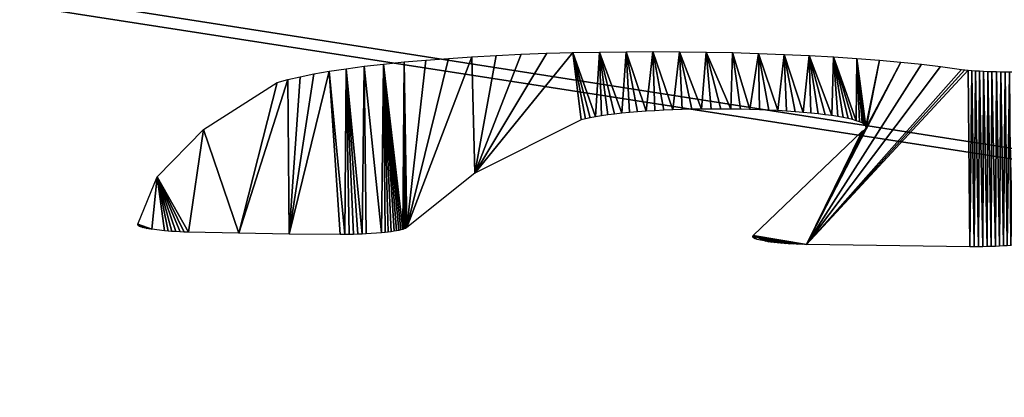
# Model space of a CAD drawing. Units: centimetres. Extents: x -307 to 258, y -221 to 224.
# Drawn here: x 10 to 15, y 54 to 56 of the extents above; entities that cross this region are included whole.
import ezdxf

# ---------------------------------------------------------------- set-up
doc = ezdxf.new("R2010")
doc.units = ezdxf.units.CM
doc.header["$LTSCALE"] = 2.54
doc.layers.get('0').update_dxf_attribs({"true_color": 0xffffff})

# ---------------------------------------------------------------- blocks, each defined once
blk = doc.blocks.new('Grupuj#39')
at = {"color": 0}
mesh = blk.add_polyface(dxfattribs=at)
corners = [(81.3514, 47.9569, 24.3875), (81.3568, 16.3529, 48.6358), (81.4208, 48.0141, 24.3436), (81.3568, 12.7195, 51.4235), (82.9378, 16.3529, 48.6358), (81.4462, 48.0948, 24.2816), (81.4516, 60.5509, 14.7247), (4.4313, 7.2933, 55.5869), (0.157, 72.6591, 5.4346), (0, 72.3349, 5.6833), (1.3723, 73.7655, 4.5857), (1.5557, 73.8287, 4.5372), (1.6549, 73.8392, 4.5292), (7.5507, 60.5566, 14.7203), (7.5713, 60.6386, 14.6574), (7.643, 60.6939, 14.615), (48.6562, 76.2565, 2.6744), (4.4901, 7.1416, 55.7033), (4.6173, 7.0192, 55.7972), (4.791, 6.9406, 55.8575), (6.0492, 16.3529, 48.6358), (6.0492, 12.7195, 51.4235), (7.5358, 48.0851, 24.2891), (7.7405, 60.7117, 14.6013), (9.3405, 60.7117, 14.6013), (9.4356, 60.6874, 14.6199), (9.5021, 60.6281, 14.6654), (9.5252, 60.5509, 14.7247), (34.6394, 0.9131, 60.4821), (34.8394, 0.9131, 60.4821), (34.9346, 0.9374, 60.4635), (44.5074, 8.8889, 54.3626), (44.3451, 5.7556, 56.7667), (44.4171, 5.8107, 56.7244), (44.4701, 5.878, 56.6728), (44.5002, 5.9536, 56.6148), (84.3018, 8.8889, 54.3626), (48.8534, 76.23, 2.6948), (49.0336, 76.1612, 2.7475), (58.1929, 71.1864, 6.5645), (58.4689, 71.0932, 6.636), (58.7689, 71.0932, 6.636), (59.0359, 71.2017, 6.5528), (68.7823, 77.1546, 1.9854), (68.9593, 77.2285, 1.9287), (69.1573, 77.2509, 1.9115), (79.4622, 48.0851, 24.2891), (79.4911, 48.0092, 24.3474), (79.5624, 47.9536, 24.39), (79.6588, 47.9324, 24.4063), (81.2557, 47.9324, 24.4063), (82.9378, 12.7195, 51.4235), (79.4976, 60.6386, 14.6574), (87.8197, 78.1911, 1.1901), (79.477, 60.5566, 14.7203), (79.5693, 60.6939, 14.615), (79.6668, 60.7117, 14.6013), (81.2668, 60.7117, 14.6013), (81.362, 60.6874, 14.6199), (81.4284, 60.6281, 14.6654), (84.3986, 8.9089, 54.3473), (84.4718, 8.9629, 54.3058), (84.5161, 9.0341, 54.2512), (89.4501, 76.7653, 2.2841), (88.0054, 78.1321, 1.2353), (88.1546, 78.0264, 1.3164), (89.349, 77.0666, 2.0528), (89.4352, 76.9235, 2.1627), (7.6302, 12.7195, 51.4235), (7.6302, 16.3529, 48.6358), (7.6361, 47.9536, 24.39), (7.7324, 47.9324, 24.4063), (9.3294, 47.9324, 24.4063), (9.4251, 47.9569, 24.3875), (9.4944, 48.0141, 24.3436), (9.5199, 48.0948, 24.2816), (44.5075, 6.0328, 56.554), (7.5648, 48.0092, 24.3474)]
mesh.append_faces([[corners[k] for k in face] for face in [(7, 8, 9), (66, 63, 67)]], dxfattribs={"vtx0": -1, "color": 0})
mesh.append_faces([[corners[k] for k in face] for face in [(0, 1, 2), (1, 0, 3), (2, 4, 5), (5, 4, 6), (8, 7, 10), (10, 7, 11), (11, 7, 12), (12, 15, 16), (20, 19, 21), (13, 20, 22), (16, 3, 37), (37, 3, 38), (38, 3, 39), (39, 3, 40), (40, 3, 41), (41, 3, 42), (42, 3, 43), (43, 3, 44), (44, 3, 45), (46, 3, 47), (47, 3, 48), (48, 3, 49), (49, 3, 50), (50, 3, 0), (3, 36, 51), (51, 36, 4), (45, 52, 53), (52, 45, 54), (54, 45, 46), (53, 63, 64), (64, 63, 65), (65, 63, 66), (28, 21, 19), (21, 28, 68), (68, 28, 69), (70, 28, 71), (71, 28, 72), (72, 28, 73), (73, 28, 74), (74, 28, 75), (75, 28, 27), (69, 22, 20), (22, 69, 77), (77, 69, 70)]], dxfattribs={"vtx0": -1, "vtx1": -1, "color": 0})
mesh.append_faces([[corners[k] for k in face] for face in [(12, 7, 13), (13, 19, 20), (16, 27, 28), (16, 30, 31), (16, 31, 3), (45, 3, 46), (53, 6, 4), (53, 4, 36), (69, 28, 70)]], dxfattribs={"vtx0": -1, "vtx1": -1, "vtx2": -1, "color": 0})
mesh.append_faces([[corners[k] for k in face] for face in [(2, 1, 4), (12, 13, 14), (12, 14, 15), (13, 7, 17), (13, 17, 18), (13, 18, 19), (16, 15, 23), (16, 23, 24), (16, 24, 25), (16, 25, 26), (16, 26, 27), (16, 28, 29), (16, 29, 30), (31, 30, 32), (31, 32, 33), (31, 33, 34), (31, 34, 35), (3, 31, 36), (53, 52, 55), (53, 55, 56), (53, 56, 57), (53, 57, 58), (53, 58, 59), (53, 59, 6), (53, 36, 60), (53, 60, 61), (53, 61, 62), (53, 62, 63)]], dxfattribs={"vtx0": -1, "vtx2": -1, "color": 0})
mesh.append_faces([[corners[k] for k in face] for face in [(76, 31, 35)]], dxfattribs={"vtx1": -1, "color": 0})
mesh = blk.add_polyface(dxfattribs=at)
corners = [(7.5358, 47.172, 23.099), (7.6302, 15.4398, 47.4457), (6.0492, 15.4398, 47.4457), (7.5648, 47.0961, 23.1573), (7.6361, 47.0405, 23.2), (7.6302, 11.8065, 50.2335), (6.0492, 11.8065, 50.2335), (34.6394, 0, 59.2921), (4.791, 6.0275, 54.6674), (7.7324, 47.0193, 23.2162), (9.3294, 47.0193, 23.2162), (9.4251, 47.0438, 23.1974), (9.4944, 47.101, 23.1535), (9.5199, 47.1817, 23.0916), (9.5252, 59.6378, 13.5346), (69.1573, 76.3378, 0.7214), (79.477, 59.6435, 13.5302), (79.4622, 47.172, 23.099), (79.4976, 59.7255, 13.4673), (87.8197, 77.278), (79.5693, 59.7808, 13.4249), (79.6668, 59.7986, 13.4112), (81.2668, 59.7986, 13.4112), (81.362, 59.7743, 13.4299), (81.4284, 59.715, 13.4754), (81.4516, 59.6378, 13.5346), (82.9378, 15.4398, 47.4457), (82.9378, 11.8065, 50.2335), (84.3018, 7.9758, 53.1726), (84.3986, 7.9958, 53.1572), (84.4718, 8.0499, 53.1157), (84.5161, 8.121, 53.0612), (89.4501, 75.8522, 1.094), (88.0054, 77.219, 0.0453), (88.1546, 77.1134, 0.1263), (89.349, 76.1536, 0.8628), (89.4352, 76.0104, 0.9726), (0.157, 71.746, 4.2445), (4.4313, 6.3802, 54.3968), (0, 71.4218, 4.4932), (1.3723, 72.8524, 3.3957), (1.5557, 72.9156, 3.3471), (1.6549, 72.9261, 3.3391), (7.5507, 59.6435, 13.5302), (7.5713, 59.7255, 13.4673), (7.643, 59.7808, 13.4249), (48.6562, 75.3435, 1.4843), (4.4901, 6.2286, 54.5132), (4.6173, 6.1062, 54.6071), (7.7405, 59.7986, 13.4112), (9.3405, 59.7986, 13.4112), (9.4356, 59.7743, 13.4299), (9.5021, 59.715, 13.4754), (34.8394, 0, 59.2921), (34.9346, 0.0243, 59.2734), (44.5074, 7.9758, 53.1726), (44.3451, 4.8425, 55.5766), (44.4171, 4.8976, 55.5344), (44.4701, 4.9649, 55.4827), (44.5002, 5.0405, 55.4247), (81.3568, 11.8065, 50.2335), (48.8534, 75.3169, 1.5047), (49.0336, 75.2481, 1.5575), (58.1929, 70.2733, 5.3744), (58.4689, 70.1801, 5.4459), (58.7689, 70.1801, 5.4459), (59.0359, 70.2886, 5.3627), (68.7823, 76.2415, 0.7953), (68.9593, 76.3154, 0.7386), (79.4911, 47.0961, 23.1573), (79.5624, 47.0405, 23.2), (79.6588, 47.0193, 23.2162), (81.2557, 47.0193, 23.2162), (81.3514, 47.0438, 23.1974), (81.3568, 15.4398, 47.4457), (81.4208, 47.101, 23.1535), (81.4462, 47.1817, 23.0916), (44.5075, 5.1197, 55.364)]
mesh.append_faces([[corners[k] for k in face] for face in [(32, 35, 36), (37, 38, 39)]], dxfattribs={"vtx0": -1, "color": 0})
mesh.append_faces([[corners[k] for k in face] for face in [(1, 4, 5), (16, 15, 18), (18, 19, 20), (20, 19, 21), (21, 19, 22), (22, 19, 23), (23, 19, 24), (24, 19, 25), (26, 19, 27), (28, 19, 29), (29, 19, 30), (30, 19, 31), (31, 19, 32), (43, 42, 44), (44, 42, 45), (38, 43, 47), (47, 43, 48), (48, 43, 8), (45, 46, 49), (49, 46, 50), (50, 46, 51), (51, 46, 52), (52, 46, 14), (7, 46, 53), (53, 46, 54), (54, 55, 56), (56, 55, 57), (57, 55, 58), (58, 55, 59), (55, 60, 28), (74, 75, 26)]], dxfattribs={"vtx0": -1, "vtx1": -1, "color": 0})
mesh.append_faces([[corners[k] for k in face] for face in [(7, 5, 4), (25, 19, 26), (27, 19, 28), (38, 42, 43), (8, 43, 2), (14, 46, 7), (54, 46, 55), (55, 46, 60), (60, 15, 17)]], dxfattribs={"vtx0": -1, "vtx1": -1, "vtx2": -1, "color": 0})
mesh.append_faces([[corners[k] for k in face] for face in [(0, 1, 2), (1, 0, 3), (1, 3, 4), (6, 7, 8), (7, 6, 5), (7, 4, 9), (7, 9, 10), (7, 10, 11), (7, 11, 12), (7, 12, 13), (7, 13, 14), (15, 16, 17), (18, 15, 19), (32, 19, 33), (32, 33, 34), (32, 34, 35), (38, 37, 40), (38, 40, 41), (38, 41, 42), (45, 42, 46), (8, 2, 6), (2, 43, 0), (60, 46, 61), (60, 61, 62), (60, 62, 63), (60, 63, 64), (60, 64, 65), (60, 65, 66), (60, 66, 67), (60, 67, 68), (60, 68, 15), (60, 17, 69), (60, 69, 70), (60, 70, 71), (60, 71, 72), (60, 72, 73), (28, 60, 27), (73, 74, 60), (74, 73, 75), (26, 75, 76), (26, 76, 25)]], dxfattribs={"vtx0": -1, "vtx2": -1, "color": 0})
mesh.append_faces([[corners[k] for k in face] for face in [(77, 59, 55)]], dxfattribs={"vtx1": -1, "color": 0})
blk = doc.blocks.new('Komponent#12')
at = {"color": 152, "true_color": 0x007db7}
blk.add_blockref('Grupuj#39', (0, 0), dxfattribs=at)
blk = doc.blocks.new('R__nica#2')
at = {"color": 152, "true_color": 0x007db7}
mesh = blk.add_polyface(dxfattribs=at)
corners = [(36.7871, 9.322, 60.5623), (39.5781, 9.3469, 60.7651), (40.1782, 9.2624, 60.077), (37.5662, 9.3857, 61.0818), (39.6059, 10.6018, 70.9856), (37.5837, 10.6477, 71.3592), (40.3959, 10.6651, 71.5012), (36.995, 10.7319, 72.0449), (50.8623, 10.7065, 71.8387), (40.1639, 10.9165, 73.549), (27.2869, 10.9201, 73.5778), (39.5752, 11.0007, 74.2347), (36.7622, 10.9833, 74.0928), (37.5523, 11.0467, 74.6088), (39.5714, 12.254, 84.4417), (37.5705, 12.2765, 84.625), (40.3092, 12.3392, 85.1357), (36.9083, 12.3616, 85.3185), (0.691, 1.8918, 0.0486), (72.9641, 1.8858, 0), (1, 1.8859), (73.0993, 1.8869, 0.0088), (73.2322, 1.8901, 0.035), (73.3605, 1.8954, 0.0783), (0.4122, 1.9092, 0.1896), (73.482, 1.9028, 0.1378), (73.5947, 1.9119, 0.2125), (0.191, 1.9361, 0.4091), (73.6966, 1.9228, 0.3012), (73.7859, 1.9352, 0.4023), (73.8612, 1.949, 0.5141), (0.0489, 1.9701, 0.6858), (73.9211, 1.9638, 0.6347), (73.9647, 1.9794, 0.7621), (0, 2.0078, 0.9925), (73.9911, 1.9956, 0.894), (74, 2.0121, 1.0282), (0, 13.4998, 94.5877), (26.0576, 9.5133, 62.1208), (49.5668, 9.0974, 58.7331), (25.6321, 9.6004, 62.8299), (26.6417, 10.8434, 72.9533), (27.5625, 11.1639, 75.5633), (26.982, 11.2351, 76.1435), (27.8968, 12.3608, 85.3118), (28.5915, 12.4165, 85.7654), (50.3634, 9.1734, 59.3523), (74, 13.5064, 94.6422), (51.3346, 10.3692, 69.0916), (50.7494, 10.4619, 69.846), (51.6702, 10.7823, 72.4562), (52.7953, 12.1676, 83.738), (52.1365, 12.2612, 84.5002), (0.0089, 13.5163, 94.7222), (73.9916, 13.5221, 94.7695), (0.0354, 13.5325, 94.8543), (73.9665, 13.5374, 94.8946), (0.079, 13.5482, 94.9819), (73.9252, 13.5523, 95.0155), (0.139, 13.563, 95.1027), (73.8683, 13.5663, 95.1299), (0.2144, 13.5768, 95.2147), (73.7969, 13.5793, 95.236), (0.3039, 13.5892, 95.316), (73.7121, 13.5911, 95.3319), (0.406, 13.6001, 95.4048), (73.6155, 13.6015, 95.4161), (0.5188, 13.6093, 95.4797), (73.5086, 13.6102, 95.487), (0.6405, 13.6166, 95.5392), (73.3933, 13.6171, 95.5434), (0.7691, 13.6219, 95.5825), (73.2716, 13.6221, 95.5844), (0.9022, 13.6251, 95.6088), (73.1455, 13.6252, 95.6093), (1.0376, 13.6262, 95.6176), (73.0172, 13.6262, 95.6176)]
mesh.append_faces([[corners[k] for k in face] for face in [(18, 19, 20), (74, 75, 76)]], dxfattribs={"vtx0": -1, "color": 152})
mesh.append_faces([[corners[k] for k in face] for face in [(1, 3, 4), (4, 5, 6), (8, 7, 9), (9, 10, 11), (11, 13, 14), (14, 15, 16), (19, 18, 21), (21, 18, 22), (22, 18, 23), (23, 24, 25), (25, 24, 26), (26, 27, 28), (28, 27, 29), (29, 27, 30), (30, 31, 32), (32, 31, 33), (33, 34, 35), (35, 34, 36), (39, 0, 2), (38, 37, 40), (40, 37, 41), (41, 37, 10), (42, 37, 43), (43, 37, 44), (44, 37, 45), (36, 46, 47), (46, 36, 39), (50, 49, 8), (47, 53, 54), (54, 55, 56), (56, 57, 58), (58, 59, 60), (60, 61, 62), (62, 63, 64), (64, 65, 66), (66, 67, 68), (68, 69, 70), (70, 71, 72), (72, 73, 74)]], dxfattribs={"vtx0": -1, "vtx1": -1, "color": 152})
mesh.append_faces([[corners[k] for k in face] for face in [(6, 7, 8), (11, 10, 12), (36, 37, 38), (36, 0, 39), (10, 37, 42), (47, 49, 50), (47, 16, 17), (47, 45, 37)]], dxfattribs={"vtx0": -1, "vtx1": -1, "vtx2": -1, "color": 152})
mesh.append_faces([[corners[k] for k in face] for face in [(0, 1, 2), (1, 0, 3), (4, 3, 5), (6, 5, 7), (9, 7, 10), (11, 12, 13), (14, 13, 15), (16, 15, 17), (23, 18, 24), (26, 24, 27), (30, 27, 31), (33, 31, 34), (36, 34, 37), (36, 38, 0), (10, 42, 12), (47, 46, 48), (47, 48, 49), (8, 49, 6), (47, 50, 51), (47, 51, 52), (47, 52, 16), (47, 17, 45), (47, 37, 53), (54, 53, 55), (56, 55, 57), (58, 57, 59), (60, 59, 61), (62, 61, 63), (64, 63, 65), (66, 65, 67), (68, 67, 69), (70, 69, 71), (72, 71, 73), (74, 73, 75)]], dxfattribs={"vtx0": -1, "vtx2": -1, "color": 152})
mesh = blk.add_polyface(dxfattribs=at)
corners = [(74, 0.1262, 1.2598), (50.379, 7.2876, 59.5844), (49.5825, 7.2116, 58.9651), (74, 11.6206, 94.8737), (51.3503, 8.4834, 69.3236), (50.765, 8.5761, 70.0781), (51.6859, 8.8966, 72.6883), (50.8779, 8.8208, 72.0708), (40.4116, 8.7793, 71.7333), (52.811, 10.2818, 83.9701), (52.1522, 10.3754, 84.7322), (40.3249, 10.4534, 85.3678), (36.9239, 10.4759, 85.5505), (28.6072, 10.5307, 85.9975), (0, 11.6139, 94.8193), (0.0089, 11.6304, 94.9537), (73.9916, 11.6362, 95.001), (0.0354, 11.6467, 95.0859), (73.9665, 11.6516, 95.1262), (0.079, 11.6623, 95.2134), (73.9252, 11.6664, 95.247), (0.139, 11.6772, 95.3342), (73.8683, 11.6805, 95.3615), (0.2144, 11.6909, 95.4463), (73.7969, 11.6935, 95.4676), (0.3039, 11.7034, 95.5475), (73.7121, 11.7053, 95.5635), (0.406, 11.7143, 95.6364), (73.6155, 11.7156, 95.6476), (0.5188, 11.7234, 95.7112), (73.5086, 11.7243, 95.7185), (0.6405, 11.7308, 95.7708), (73.3933, 11.7313, 95.7749), (0.7691, 11.7361, 95.8141), (73.2716, 11.7363, 95.816), (0.9022, 11.7393, 95.8404), (73.1455, 11.7393, 95.8408), (1.0376, 11.7404, 95.8492), (73.0172, 11.7404, 95.8492), (72.9641, 0, 0.2316), (0.691, 0.006, 0.2801), (1, 0, 0.2316), (73.0993, 0.0011, 0.2404), (73.2322, 0.0043, 0.2666), (73.3605, 0.0096, 0.3098), (0.4122, 0.0233, 0.4211), (73.482, 0.0169, 0.3693), (73.5947, 0.0261, 0.444), (0.191, 0.0503, 0.6407), (73.6966, 0.037, 0.5327), (73.7859, 0.0494, 0.6338), (73.8612, 0.0631, 0.7457), (0.0489, 0.0843, 0.9174), (73.9211, 0.0779, 0.8663), (73.9647, 0.0936, 0.9937), (0, 0.1219, 1.2241), (73.9911, 0.1098, 1.1256), (26.0733, 7.6276, 62.3528), (36.8027, 7.4362, 60.7944), (40.1938, 7.3766, 60.3091), (25.6477, 7.7146, 63.0619), (26.6573, 8.9576, 73.1854), (27.3026, 9.0343, 73.8098), (27.5781, 9.2781, 75.7954), (36.7778, 9.0975, 74.3249), (26.9976, 9.3493, 76.3756), (27.9124, 10.475, 85.5438), (39.5937, 7.4611, 60.9972), (37.5819, 7.5, 61.3138), (39.6216, 8.716, 71.2177), (37.5993, 8.7619, 71.5913), (37.0106, 8.8461, 72.277), (40.1795, 9.0308, 73.781), (39.5908, 9.1149, 74.4667), (37.5679, 9.1609, 74.8409), (39.587, 10.3682, 84.6738), (37.5862, 10.3907, 84.857)]
mesh.append_faces([[corners[k] for k in face] for face in [(37, 36, 38), (39, 40, 41)]], dxfattribs={"vtx0": -1, "color": 152})
mesh.append_faces([[corners[k] for k in face] for face in [(1, 3, 4), (4, 3, 5), (5, 7, 8), (6, 3, 9), (9, 3, 10), (10, 3, 11), (12, 3, 13), (14, 3, 15), (15, 16, 17), (17, 18, 19), (19, 20, 21), (21, 22, 23), (23, 24, 25), (25, 26, 27), (27, 28, 29), (29, 30, 31), (31, 32, 33), (33, 34, 35), (35, 36, 37), (40, 44, 45), (45, 47, 48), (48, 51, 52), (52, 54, 55), (55, 0, 14), (57, 0, 58), (63, 62, 64), (67, 58, 59), (58, 67, 68), (68, 69, 70), (70, 8, 71), (71, 72, 62), (64, 73, 74), (74, 75, 76), (76, 11, 12)]], dxfattribs={"vtx0": -1, "vtx1": -1, "color": 152})
mesh.append_faces([[corners[k] for k in face] for face in [(5, 3, 6), (11, 3, 12), (13, 3, 14), (14, 0, 57), (58, 0, 2), (14, 62, 63), (71, 8, 7), (62, 73, 64)]], dxfattribs={"vtx0": -1, "vtx1": -1, "vtx2": -1, "color": 152})
mesh.append_faces([[corners[k] for k in face] for face in [(0, 1, 2), (1, 0, 3), (5, 6, 7), (15, 3, 16), (17, 16, 18), (19, 18, 20), (21, 20, 22), (23, 22, 24), (25, 24, 26), (27, 26, 28), (29, 28, 30), (31, 30, 32), (33, 32, 34), (35, 34, 36), (40, 39, 42), (40, 42, 43), (40, 43, 44), (45, 44, 46), (45, 46, 47), (48, 47, 49), (48, 49, 50), (48, 50, 51), (52, 51, 53), (52, 53, 54), (55, 54, 56), (55, 56, 0), (58, 2, 59), (14, 57, 60), (14, 60, 61), (14, 61, 62), (14, 63, 65), (14, 65, 66), (14, 66, 13), (68, 67, 69), (70, 69, 8), (71, 7, 72), (62, 72, 73), (74, 73, 75), (76, 75, 11)]], dxfattribs={"vtx0": -1, "vtx2": -1, "color": 152})
blk = doc.blocks.new('Grupuj#13')
at = {"color": 0}
blk.add_blockref('R__nica#2', (0, 0), dxfattribs=at)
blk = doc.blocks.new('Grupuj#155')
at = {"color": 0}
for name, p in [('Komponent#12', (52.4358, 62.6782, 91.6808)), ('Grupuj#13', (59.8581, 118.6396, 1.7103))]:
    blk.add_blockref(name, p, dxfattribs=at)
blk = doc.blocks.new('0824#1')
at = {"color": 0}
blk.add_blockref('Grupuj#155', (-94.0609, -70.8334, 0), dxfattribs=at)
blk = doc.blocks.new('Grupuj#432')
at = {"color": 0}
for p, q in [((31.7325, 35.0441), (31.6115, 35.0234)), ((31.8546, 35.0568), (31.7325, 35.0441)), ((31.9772, 35.0612), (31.8546, 35.0568)), ((32.0999, 35.0576), (31.9772, 35.0612)), ((32.2221, 35.0457), (32.0999, 35.0576)), ((32.3432, 35.0258), (32.2221, 35.0457)), ((31.4922, 34.9947), (31.375, 34.9581)), ((31.6115, 35.0234), (31.4922, 34.9947)), ((32.4627, 34.9979), (32.3432, 35.0258)), ((32.5801, 34.9621), (32.4627, 34.9979)), ((31.375, 34.9581), (31.2606, 34.9139)), ((32.6949, 34.9186), (32.5801, 34.9621)), ((31.2606, 34.9139), (31.1493, 34.8621)), ((32.8065, 34.8675), (32.6949, 34.9186)), ((31.1493, 34.8621), (31.0417, 34.803)), ((32.9144, 34.8092), (32.8065, 34.8675)), ((33.0183, 34.7438), (32.9144, 34.8092)), ((31.0417, 34.803), (30.9383, 34.7369)), ((30.9383, 34.7369), (30.8395, 34.6641)), ((33.1176, 34.6716), (33.0183, 34.7438)), ((33.2119, 34.593), (33.1176, 34.6716)), ((30.8395, 34.6641), (30.7457, 34.5849)), ((30.7457, 34.5849), (30.6575, 34.4996)), ((33.3007, 34.5083), (33.2119, 34.593)), ((30.6575, 34.4996), (30.5613, 34.3935)), ((33.3837, 34.4179), (33.3007, 34.5083)), ((33.4605, 34.3222), (33.3837, 34.4179)), ((30.531, 34.3663), (30.5145, 34.3543)), ((30.5466, 34.3794), (30.531, 34.3663)), ((30.5613, 34.3935), (30.5466, 34.3794)), ((30.4219, 34.3123), (30.402, 34.3078)), ((30.4415, 34.3182), (30.4219, 34.3123)), ((30.4606, 34.3253), (30.4415, 34.3182)), ((30.4792, 34.3337), (30.4606, 34.3253)), ((30.4972, 34.3434), (30.4792, 34.3337)), ((30.5145, 34.3543), (30.4972, 34.3434)), ((33.5308, 34.2215), (33.4605, 34.3222)), ((30.3818, 34.3047), (30.3615, 34.303)), ((30.402, 34.3078), (30.3818, 34.3047)), ((33.5942, 34.1165), (33.5308, 34.2215)), ((33.6505, 34.0074), (33.5942, 34.1165)), ((33.6995, 33.8948), (33.6505, 34.0074)), ((34.0369, 32.1332), (33.6995, 33.8948)), ((31.4457, 32.8573), (31.4882, 32.8713)), ((31.4882, 32.8713), (31.5315, 32.8825)), ((31.5315, 32.8825), (31.5754, 32.8909)), ((31.5754, 32.8909), (31.6198, 32.8964)), ((31.6198, 32.8964), (31.6645, 32.8989)), ((31.6645, 32.8989), (31.7092, 32.8985)), ((31.7092, 32.8985), (31.7538, 32.8952)), ((31.7538, 32.8952), (31.7981, 32.889)), ((31.7981, 32.889), (31.8419, 32.8799)), ((31.8419, 32.8799), (31.8849, 32.8679)), ((31.8849, 32.8679), (31.9272, 32.8531)), ((31.3251, 32.7989), (31.3641, 32.821)), ((31.3641, 32.821), (31.4043, 32.8405)), ((31.4043, 32.8405), (31.4457, 32.8573)), ((31.9272, 32.8531), (31.9683, 32.8356)), ((31.9683, 32.8356), (32.0082, 32.8154)), ((31.2878, 32.7744), (31.3251, 32.7989)), ((32.0082, 32.8154), (32.0467, 32.7926)), ((32.0467, 32.7926), (32.0837, 32.7674)), ((31.2183, 32.7181), (31.2521, 32.7474)), ((31.2521, 32.7474), (31.2878, 32.7744)), ((32.0837, 32.7674), (32.1188, 32.7398)), ((32.1188, 32.7398), (32.1522, 32.71)), ((31.1568, 32.6533), (31.1865, 32.6867)), ((31.1865, 32.6867), (31.2183, 32.7181)), ((32.1522, 32.71), (32.1834, 32.678)), ((31.1293, 32.618), (31.1568, 32.6533)), ((32.1834, 32.678), (32.2125, 32.6441)), ((32.2125, 32.6441), (32.2394, 32.6083)), ((31.1042, 32.5809), (31.1293, 32.618)), ((32.2394, 32.6083), (32.2638, 32.5708)), ((31.0817, 32.5423), (31.1042, 32.5809)), ((32.2638, 32.5708), (32.2857, 32.5319)), ((31.0616, 32.5023), (31.0817, 32.5423)), ((32.2857, 32.5319), (32.305, 32.4915)), ((31.0297, 32.4188), (31.0443, 32.4611)), ((31.0443, 32.4611), (31.0616, 32.5023)), ((32.305, 32.4915), (32.7926, 30.4851)), ((31.0179, 32.3757), (31.0297, 32.4188)), ((31.0089, 32.3319), (31.0179, 32.3757)), ((31.0029, 32.2876), (31.0089, 32.3319)), ((30.9997, 32.243), (31.0029, 32.2876)), ((30.9995, 32.1983), (30.9997, 32.243)), ((31.0022, 32.1536), (30.9995, 32.1983)), ((31.0079, 32.1093), (31.0022, 32.1536)), ((31.0164, 32.0653), (31.0079, 32.1093)), ((34.2502, 30.3523), (34.0369, 32.1332)), ((31.5174, 28.1326), (31.0164, 32.0653)), ((32.7926, 30.4851), (33.1042, 28.4439)), ((34.3385, 28.5608), (34.2502, 30.3523)), ((34.3364, 28.5201), (34.3381, 28.5404)), ((34.3381, 28.5404), (34.3385, 28.5608)), ((34.3287, 28.4801), (34.3332, 28.5)), ((34.3332, 28.5), (34.3364, 28.5201)), ((33.1042, 28.4439), (33.1071, 28.4238)), ((34.3072, 28.4229), (34.3156, 28.4415)), ((34.3156, 28.4415), (34.3228, 28.4606)), ((34.3228, 28.4606), (34.3287, 28.4801)), ((33.1071, 28.4238), (33.1113, 28.4039)), ((33.1113, 28.4039), (33.1168, 28.3844)), ((34.2866, 28.3878), (34.2975, 28.405)), ((34.2975, 28.405), (34.3072, 28.4229)), ((33.1168, 28.3844), (33.1237, 28.3653)), ((33.1237, 28.3653), (33.1318, 28.3467)), ((34.2161, 28.3147), (34.2746, 28.3713)), ((34.2746, 28.3713), (34.2866, 28.3878)), ((33.1318, 28.3467), (33.1412, 28.3287)), ((33.1412, 28.3287), (33.1518, 28.3114)), ((33.1518, 28.3114), (33.1635, 28.2948)), ((34.1993, 28.3032), (34.2161, 28.3147)), ((33.1635, 28.2948), (33.1763, 28.2791)), ((33.1763, 28.2791), (33.1901, 28.2643)), ((33.1901, 28.2643), (33.2049, 28.2504)), ((33.8759, 28.2194), (34.1057, 28.2641)), ((34.1057, 28.2641), (34.1254, 28.2694)), ((34.1254, 28.2694), (34.1447, 28.2759)), ((34.1447, 28.2759), (34.1635, 28.2838)), ((34.1635, 28.2838), (34.1817, 28.2929)), ((34.1817, 28.2929), (34.1993, 28.3032)), ((33.2049, 28.2504), (33.2207, 28.2376)), ((33.2207, 28.2376), (33.2911, 28.1976)), ((33.6437, 28.1901), (33.8759, 28.2194)), ((33.2911, 28.1976), (33.3102, 28.1908)), ((33.3102, 28.1908), (33.3297, 28.1852)), ((33.3297, 28.1852), (33.3495, 28.1809)), ((33.3495, 28.1809), (33.3696, 28.178)), ((33.3696, 28.178), (33.3898, 28.1765)), ((33.3898, 28.1765), (33.4101, 28.1763)), ((33.4101, 28.1763), (33.6437, 28.1901)), ((31.5189, 28.1121), (31.5174, 28.1326)), ((31.5179, 28.0712), (31.5191, 28.0916)), ((31.5191, 28.0916), (31.5189, 28.1121)), ((31.5113, 28.0307), (31.5153, 28.0508)), ((31.5153, 28.0508), (31.5179, 28.0712)), ((31.4596, 27.9199), (31.4991, 27.9915)), ((31.4991, 27.9915), (31.5059, 28.0109)), ((31.5059, 28.0109), (31.5113, 28.0307)), ((31.4329, 27.8888), (31.4468, 27.9039)), ((31.4468, 27.9039), (31.4596, 27.9199)), ((31.3855, 27.8497), (31.4022, 27.8616)), ((31.4022, 27.8616), (31.418, 27.8747)), ((31.418, 27.8747), (31.4329, 27.8888)), ((31.2921, 27.8084), (31.3118, 27.814)), ((31.3118, 27.814), (31.3311, 27.821)), ((31.3311, 27.821), (31.3499, 27.8293)), ((31.3499, 27.8293), (31.368, 27.8389)), ((31.368, 27.8389), (31.3855, 27.8497)), ((30.524, 27.713), (31.2721, 27.8041)), ((31.2721, 27.8041), (31.2921, 27.8084)), ((30.3519, 27.754), (30.3694, 27.7444)), ((30.3694, 27.7444), (30.3875, 27.7361)), ((30.3875, 27.7361), (30.4061, 27.7289)), ((30.4061, 27.7289), (30.4252, 27.723)), ((30.4252, 27.723), (30.4446, 27.7184)), ((30.4446, 27.7184), (30.4643, 27.715)), ((30.4643, 27.715), (30.4841, 27.713)), ((30.4841, 27.713), (30.5041, 27.7123)), ((30.5041, 27.7123), (30.524, 27.713))]:
    blk.add_line(p, q, dxfattribs=at)
at = {"color": 18, "true_color": 0x010101}
mesh = blk.add_polyface(dxfattribs=at)
corners = [(31.375, 34.9581), (31.4043, 32.8405), (31.4922, 34.9947), (31.4457, 32.8573), (31.4882, 32.8713), (31.5315, 32.8825), (31.6115, 35.0234), (31.5754, 32.8909), (31.6198, 32.8964), (31.7325, 35.0441), (31.6645, 32.8989), (31.7092, 32.8985), (31.7538, 32.8952), (31.8546, 35.0568), (31.7981, 32.889), (31.8419, 32.8799), (31.8849, 32.8679), (31.9772, 35.0612), (31.9272, 32.8531), (31.9683, 32.8356), (32.0082, 32.8154), (32.0999, 35.0576), (32.0467, 32.7926), (32.0837, 32.7674), (32.1188, 32.7398), (32.2221, 35.0457), (32.1522, 32.71), (32.1834, 32.678), (32.2125, 32.6441), (32.2394, 32.6083), (32.3432, 35.0258), (32.2638, 32.5708), (32.2857, 32.5319), (32.305, 32.4915), (32.7926, 30.4851), (32.4627, 34.9979), (32.5801, 34.9621), (32.6949, 34.9186), (32.8065, 34.8675), (33.1042, 28.4439), (32.9144, 34.8092), (33.0183, 34.7438), (33.1176, 34.6716), (33.1237, 28.3653), (33.2119, 34.593), (33.2207, 28.2376), (33.3007, 34.5083), (33.3102, 28.1908), (33.3837, 34.4179), (33.3898, 28.1765), (33.4605, 34.3222), (33.6437, 28.1901), (33.5308, 34.2215), (33.5942, 34.1165)]
mesh.append_faces([[corners[k] for k in face] for face in [(0, 1, 2), (2, 5, 6), (6, 8, 9), (9, 12, 13), (13, 16, 17), (17, 20, 21), (21, 24, 25), (25, 29, 30), (30, 34, 35), (35, 34, 36), (36, 34, 37), (37, 34, 38), (38, 39, 40), (40, 39, 41), (41, 39, 42), (42, 43, 44), (44, 45, 46), (46, 47, 48), (48, 49, 50), (50, 51, 52), (52, 51, 53)]], dxfattribs={"vtx0": -1, "vtx1": -1, "color": 18})
mesh.append_faces([[corners[k] for k in face] for face in [(2, 1, 3), (2, 3, 4), (2, 4, 5), (6, 5, 7), (6, 7, 8), (9, 8, 10), (9, 10, 11), (9, 11, 12), (13, 12, 14), (13, 14, 15), (13, 15, 16), (17, 16, 18), (17, 18, 19), (17, 19, 20), (21, 20, 22), (21, 22, 23), (21, 23, 24), (25, 24, 26), (25, 26, 27), (25, 27, 28), (25, 28, 29), (30, 29, 31), (30, 31, 32), (30, 32, 33), (30, 33, 34)]], dxfattribs={"vtx0": -1, "vtx2": -1, "color": 18})
mesh = blk.add_polyface(dxfattribs=at)
corners = [(29.7505, 34.5094), (30.2061, 27.9807), (29.8679, 34.478), (29.983, 34.439), (30.0952, 34.3923), (30.2224, 34.3293), (30.2249, 27.9034), (30.2413, 34.3215), (30.2418, 27.8672), (30.2606, 34.3151), (30.2634, 27.8337), (30.2804, 34.3099), (30.3189, 27.7766), (30.3004, 34.3061), (30.3207, 34.3037), (30.335, 27.7647), (30.3411, 34.3026), (30.3519, 27.754), (30.3615, 34.303), (30.4415, 34.3182), (30.4446, 27.7184), (30.4606, 34.3253), (30.4643, 27.715), (30.4792, 34.3337), (30.4841, 27.713), (30.4972, 34.3434), (30.5041, 27.7123), (30.5145, 34.3543), (30.524, 27.713), (30.531, 34.3663), (31.2721, 27.8041), (30.5466, 34.3794), (30.5613, 34.3935), (30.6575, 34.4996), (30.7457, 34.5849), (30.8395, 34.6641), (31.0022, 32.1536), (30.9995, 32.1983), (30.9383, 34.7369), (30.9997, 32.243), (31.0417, 34.803), (31.0029, 32.2876), (31.0089, 32.3319), (31.0179, 32.3757), (31.0297, 32.4188), (31.0443, 32.4611), (31.1493, 34.8621), (31.0616, 32.5023), (31.0817, 32.5423), (31.1042, 32.5809), (31.1293, 32.618), (31.1568, 32.6533), (31.2606, 34.9139), (31.1865, 32.6867), (31.2183, 32.7181), (31.2521, 32.7474), (31.2878, 32.7744), (31.375, 34.9581), (31.3251, 32.7989), (31.3641, 32.821), (31.4043, 32.8405)]
mesh.append_faces([[corners[k] for k in face] for face in [(0, 1, 2), (2, 1, 3), (3, 1, 4), (4, 1, 5), (5, 6, 7), (7, 8, 9), (9, 10, 11), (11, 12, 13), (13, 12, 14), (14, 15, 16), (16, 17, 18), (19, 20, 21), (21, 22, 23), (23, 24, 25), (25, 26, 27), (27, 28, 29), (29, 30, 31), (31, 30, 32), (32, 30, 33), (33, 30, 34), (34, 30, 35), (35, 37, 38), (38, 39, 40), (39, 38, 37), (40, 45, 46), (46, 51, 52), (52, 56, 57)]], dxfattribs={"vtx0": -1, "vtx1": -1, "color": 18})
mesh.append_faces([[corners[k] for k in face] for face in [(35, 36, 37), (40, 39, 41), (40, 41, 42), (40, 42, 43), (40, 43, 44), (40, 44, 45), (46, 45, 47), (46, 47, 48), (46, 48, 49), (46, 49, 50), (46, 50, 51), (52, 51, 53), (52, 53, 54), (52, 54, 55), (52, 55, 56), (57, 56, 58), (57, 58, 59), (57, 59, 60)]], dxfattribs={"vtx0": -1, "vtx2": -1, "color": 18})
mesh = blk.add_polyface(dxfattribs=at)
corners = [(30.2224, 34.3293), (30.2061, 27.9807), (30.2088, 27.9609), (30.2129, 27.9414), (30.2183, 27.9222), (30.2249, 27.9034), (30.2413, 34.3215), (30.2328, 27.885), (30.2418, 27.8672), (30.2606, 34.3151), (30.2521, 27.8501), (30.2634, 27.8337), (30.2804, 34.3099), (30.3189, 27.7766), (30.3207, 34.3037), (30.335, 27.7647), (30.3411, 34.3026), (30.3519, 27.754), (30.3615, 34.303), (30.3694, 27.7444), (30.3818, 34.3047), (30.3875, 27.7361), (30.402, 34.3078), (30.4061, 27.7289), (30.4219, 34.3123), (30.4252, 27.723), (30.4415, 34.3182), (30.531, 34.3663), (30.524, 27.713), (31.2721, 27.8041), (30.8395, 34.6641), (31.0022, 32.1536), (31.0079, 32.1093), (31.0164, 32.0653), (32.8065, 34.8675), (32.7926, 30.4851), (33.1042, 28.4439), (33.1176, 34.6716), (33.1071, 28.4238), (33.1113, 28.4039), (33.1168, 28.3844), (33.1237, 28.3653), (33.2119, 34.593), (33.1318, 28.3467), (33.1412, 28.3287), (33.1518, 28.3114), (33.1635, 28.2948), (33.1763, 28.2791), (33.1901, 28.2643), (33.2049, 28.2504), (33.2207, 28.2376), (33.3007, 34.5083), (33.2911, 28.1976), (33.3102, 28.1908), (33.3837, 34.4179), (33.3297, 28.1852), (33.3495, 28.1809), (33.3696, 28.178), (33.3898, 28.1765), (33.4605, 34.3222), (33.4101, 28.1763), (33.6437, 28.1901), (33.5942, 34.1165), (33.6505, 34.0074), (33.8759, 28.2194), (33.6995, 33.8948), (34.0369, 32.1332), (34.1057, 28.2641), (34.2502, 30.3523)]
mesh.append_faces([[corners[k] for k in face] for face in [(18, 19, 20), (20, 21, 22), (22, 23, 24), (24, 25, 26), (31, 29, 32), (32, 29, 33), (62, 61, 63), (63, 64, 65), (65, 64, 66), (66, 67, 68)]], dxfattribs={"vtx0": -1, "vtx1": -1, "color": 18})
mesh.append_faces([[corners[k] for k in face] for face in [(30, 29, 31)]], dxfattribs={"vtx0": -1, "vtx1": -1, "vtx2": -1, "color": 18})
mesh.append_faces([[corners[k] for k in face] for face in [(0, 1, 2), (0, 2, 3), (0, 3, 4), (0, 4, 5), (6, 5, 7), (6, 7, 8), (9, 8, 10), (9, 10, 11), (12, 11, 13), (14, 13, 15), (16, 15, 17), (18, 17, 19), (27, 28, 29), (34, 35, 36), (37, 36, 38), (37, 38, 39), (37, 39, 40), (37, 40, 41), (42, 41, 43), (42, 43, 44), (42, 44, 45), (42, 45, 46), (42, 46, 47), (42, 47, 48), (42, 48, 49), (42, 49, 50), (51, 50, 52), (51, 52, 53), (54, 53, 55), (54, 55, 56), (54, 56, 57), (54, 57, 58), (59, 58, 60), (59, 60, 61), (63, 61, 64)]], dxfattribs={"vtx0": -1, "vtx2": -1, "color": 18})
mesh = blk.add_polyface(dxfattribs=at)
corners = [(30.3818, 34.3047), (30.3694, 27.7444), (30.3875, 27.7361), (30.402, 34.3078), (30.4061, 27.7289), (30.4219, 34.3123), (30.4252, 27.723), (30.4415, 34.3182), (30.4446, 27.7184), (30.4606, 34.3253), (30.4643, 27.715), (30.4792, 34.3337), (30.4841, 27.713), (30.4972, 34.3434), (30.5041, 27.7123), (30.5145, 34.3543), (30.524, 27.713), (31.0164, 32.0653), (31.2721, 27.8041), (31.5174, 28.1326), (31.2921, 27.8084), (31.3118, 27.814), (31.3311, 27.821), (31.3499, 27.8293), (31.368, 27.8389), (31.3855, 27.8497), (31.4022, 27.8616), (31.418, 27.8747), (31.4329, 27.8888), (31.4468, 27.9039), (31.4596, 27.9199), (31.4991, 27.9915), (31.5059, 28.0109), (31.5113, 28.0307), (31.5153, 28.0508), (31.5179, 28.0712), (31.5189, 28.1121), (31.5191, 28.0916), (34.0369, 32.1332), (33.8759, 28.2194), (34.1057, 28.2641), (34.2502, 30.3523), (34.1254, 28.2694), (34.1447, 28.2759), (34.1635, 28.2838), (34.1817, 28.2929), (34.1993, 28.3032), (34.2161, 28.3147), (34.2746, 28.3713), (34.3385, 28.5608), (34.2866, 28.3878), (34.2975, 28.405), (34.3072, 28.4229), (34.3156, 28.4415), (34.3228, 28.4606), (34.3287, 28.4801), (34.3332, 28.5), (34.3364, 28.5201), (34.3381, 28.5404)]
mesh.append_faces([[corners[k] for k in face] for face in [(36, 35, 37), (49, 57, 58)]], dxfattribs={"vtx0": -1, "color": 18})
mesh.append_faces([[corners[k] for k in face] for face in [(17, 18, 19), (19, 35, 36), (41, 48, 49)]], dxfattribs={"vtx0": -1, "vtx1": -1, "color": 18})
mesh.append_faces([[corners[k] for k in face] for face in [(0, 1, 2), (3, 2, 4), (5, 4, 6), (7, 6, 8), (9, 8, 10), (11, 10, 12), (13, 12, 14), (15, 14, 16), (19, 18, 20), (19, 20, 21), (19, 21, 22), (19, 22, 23), (19, 23, 24), (19, 24, 25), (19, 25, 26), (19, 26, 27), (19, 27, 28), (19, 28, 29), (19, 29, 30), (19, 30, 31), (19, 31, 32), (19, 32, 33), (19, 33, 34), (19, 34, 35), (38, 39, 40), (41, 40, 42), (41, 42, 43), (41, 43, 44), (41, 44, 45), (41, 45, 46), (41, 46, 47), (41, 47, 48), (49, 48, 50), (49, 50, 51), (49, 51, 52), (49, 52, 53), (49, 53, 54), (49, 54, 55), (49, 55, 56), (49, 56, 57)]], dxfattribs={"vtx0": -1, "vtx2": -1, "color": 18})
blk = doc.blocks.new('Grupuj#1')
at = {"color": 0}
blk.add_blockref('0824#1', (120.4359, 70.8334, 57.4425), dxfattribs=at)
at = {"color": 18, "true_color": 0x010101, "extrusion": (6.27134e-07, 0.992546, -0.121869), "rotation": 359.9999955313613}
blk.add_blockref('Grupuj#432', (-152.3113, 75.8492, 112.5184), dxfattribs=at)

msp = doc.modelspace()

# ---------------------------------------------------------------- block references
at = {"color": 0}
msp.add_blockref('Grupuj#1', (-107.1057, -69.1119), dxfattribs=at)

doc.saveas('drawing.dxf')
